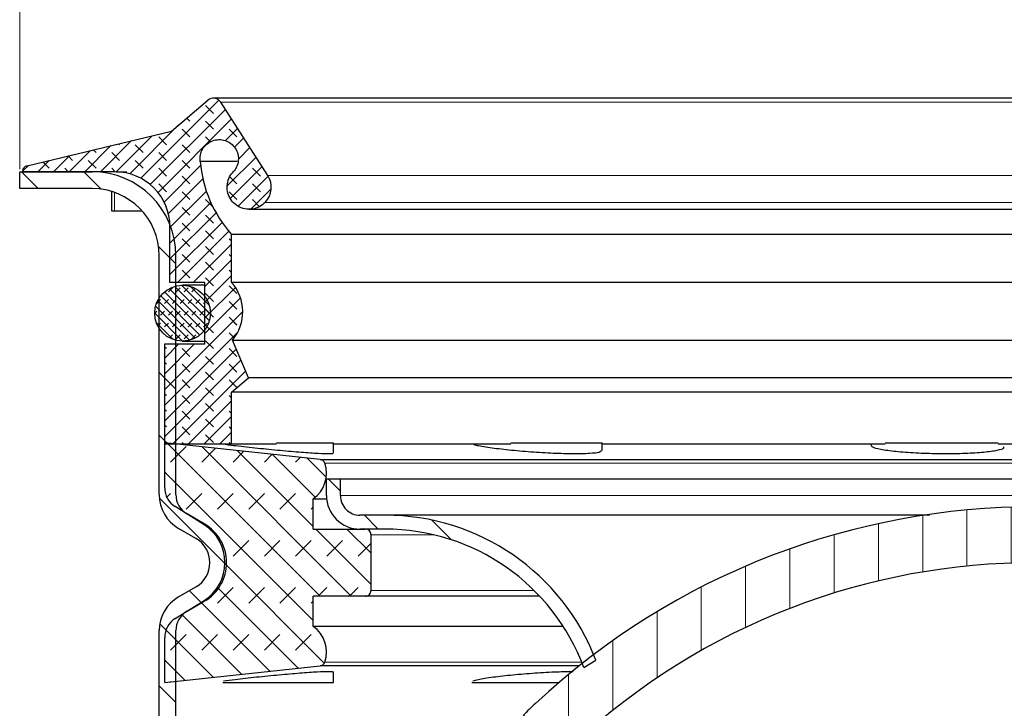
# Model space of a CAD drawing. Units: millimetres. Extents: x 0 to 420, y 0 to 297.
# Drawn here: x 110 to 146, y 229 to 254 of the extents above; entities that cross this region are included whole.
import ezdxf

# ---------------------------------------------------------------- set-up
doc = ezdxf.new("R2010")
doc.units = ezdxf.units.MM
doc.styles.add('SLDTEXTSTYLE0', font='TXT', dxfattribs={"width": 0.605})
doc.dimstyles.new('SLDDIMSTYLE1', dxfattribs={"dimtxt": 3.5, "dimasz": 3.5, "dimexe": 0, "dimexo": 0.0625, "dimgap": 0.875, "dimtad": 1, "dimlfac": 2.5, "dimrnd": 1e-09, "dimzin": 12, "dimdsep": 46, "dimtxsty": 'SLDTEXTSTYLE0', "dimsah": 1, "dimcen": 0.09, "dimadec": 0, "dimazin": 3, "dimtfac": 1, "dimtdec": 3, "dimtofl": 0, "dimtmove": 0, "dimatfit": 3, "dimfxl": 0, "dimfrac": 2, "dimtolj": 1, "dimtzin": 12, "dimarcsym": 0})
pattern_1 = [(135.0000000000002, (0, 0), (-1.12253201513364, -1.122532015133648), [])]

# ---------------------------------------------------------------- blocks, each defined once
blk = doc.blocks.new('_D_5')
at = {"color": 7, "linetype": 'Continuous', "lineweight": 0}
for p, q in [((110.497635162549, 248.7557713195175), (110.4976351625489, 262.2781642836783)), ((183.297635162549, 248.7557713195175), (183.2976351625489, 262.278164283679)), ((110.4976351625489, 261.2781642836783), (183.2976351625489, 261.278164283679))]:
    blk.add_line(p, q, dxfattribs=at)
at = {"color": 7, "linetype": 'Continuous', "lineweight": 18}
for points in [[(110.4976351625489, 261.2781642836783), (113.9976351625489, 260.7397027452168), (113.9976351625489, 261.8166258221399)], [(183.2976351625489, 261.278164283679), (179.7976351625489, 261.8166258221405), (179.7976351625489, 260.7397027452174)]]:
    blk.add_solid(points, dxfattribs=at)
at = {"color": 7, "linetype": 'Continuous', "lineweight": 18, "char_height": 3.5, "attachment_point": 1, "style": 'SLDTEXTSTYLE0'}
for s, insert in [('%%c', (140.3357430554198, 265.7899013728805)), ('182', (145.4386946006881, 265.7996236820676))]:
    blk.add_mtext(s, dxfattribs=dict(at, insert=insert))

msp = doc.modelspace()

# ---------------------------------------------------------------- hatches: boundary and pattern name
at = {"linetype": 'Continuous', "lineweight": 18}
h = msp.add_hatch(dxfattribs=at)
h.set_pattern_fill('DIN 128 Elastomer-Rubber', scale=0.0625, angle=90.0000000000002, style=0, pattern_type=2)
h.set_pattern_definition([(135.0000020971719, (-0.4209495000000015, 0.4209494999999986), (-0.8418990216221175, 0.2806329729677558), [0.396875, -0.79375]), (135.0000020971719, (-0.4209495000000035, 0.9822156249999985), (-0.8418990216221175, 0.2806329729677558), [0.396875, -0.79375]), (224.9999719140477, (0, 0), (0.2806328662192281, -0.2806331413475265), [])])
edge = h.paths.add_edge_path(flags=0)
edge.add_line((115.697635162549, 242.4917713195175), (115.697635162549, 238.8950829479631))
edge.add_line((115.697635162549, 238.8950829479631), (118.0935265133591, 238.8950829479631))
edge.add_line((118.0935265133591, 238.8950829479631), (118.0935265133591, 240.7637713195175))
edge.add_line((118.0935265133591, 240.7637713195175), (118.7014196161125, 241.2738541978332))
edge.add_line((118.7014196161125, 241.2738541978332), (118.1279887214324, 242.6247727277016))
edge.add_arc((116.9152006833255, 243.6383389999545), 1.58056047452288, 320.1134023526834, 401.7969580666177)
edge.add_line((118.093526513359, 244.6917713195175), (118.093526513359, 246.4162938068435))
edge.add_arc((121.3980691064374, 249.3820379791479), 4.44022975137844, 184.5603427738994, 221.9071810351782, ccw=False)
edge.add_spline(control_points=[(116.9718964594949, 249.0289998162181), (116.9613235616532, 249.1052062830314), (116.9637620153139, 249.1842891103904), (116.979009891069, 249.2596994149772), (116.9942577668241, 249.3351097195641), (117.0227356199133, 249.4089274106873), (117.0620851869405, 249.4750396132501), (117.1014347539677, 249.5411518158128), (117.1527413445758, 249.6013819859895), (117.2117562376892, 249.6507424372004), (117.2707711308025, 249.7001028884114), (117.3391220300379, 249.7399550428457), (117.4111487677116, 249.7669987262673), (117.4831755053853, 249.794042409689), (117.5608646678527, 249.8090235202772), (117.6377827817916, 249.8107014657506), (117.7147008957305, 249.812379411224), (117.7929694576929, 249.8008004713905), (117.8661070140327, 249.776923503292), (117.9392445703724, 249.7530465351936), (118.0092683451952, 249.7162129825695), (118.0703796392624, 249.6694730479273), (118.1314909333297, 249.6227331132852), (118.185375271585, 249.5647976515184), (118.2275704685492, 249.5004643234055), (118.2697656655134, 249.4361309952927), (118.3014355168166, 249.363625408213), (118.3199574283027, 249.288951781357), (118.3384793397888, 249.214278154501), (118.3443641686453, 249.1353768970416), (118.337124589636, 249.0587818564143), (118.3298850106267, 248.982186815787), (118.3093213472239, 248.9057854062006), (118.2771364853348, 248.8359044616012), (118.2460713648421, 248.7684547403131), (118.2033877348674, 248.7053041312846), (118.1523832222588, 248.6513314872264)], knot_values=[0, 0, 0, 0, 0.0005770231027455872, 0.0005770231027455872, 0.0005770231027455872, 0.00115404620549118, 0.00115404620549118, 0.00115404620549118, 0.00173106930823677, 0.00173106930823677, 0.00173106930823677, 0.002308092410982351, 0.002308092410982351, 0.002308092410982351, 0.002885115513727938, 0.002885115513727938, 0.002885115513727938, 0.003462138616473524, 0.003462138616473524, 0.003462138616473524, 0.004039161719219118, 0.004039161719219118, 0.004039161719219118, 0.004616184821964713, 0.004616184821964713, 0.004616184821964713, 0.005193207924710314, 0.005193207924710314, 0.005193207924710314, 0.005770231027455898, 0.005770231027455898, 0.005770231027455898, 0.006347254130201483, 0.006347254130201483, 0.006347254130201483, 0.006903650671375557, 0.006903650671375557, 0.006903650671375557, 0.006903650671375557], weights=[1, 1, 1, 1, 1, 1, 1, 1, 1, 1, 1, 1, 1, 1, 1, 1, 1, 1, 1, 1, 1, 1, 1, 1, 1, 1, 1, 1, 1, 1, 1, 1, 1, 1, 1, 1, 1], degree=3, periodic=0)
edge.add_spline(control_points=[(118.1523832222588, 248.6513314872264), (118.1333030825815, 248.6311410073118), (118.1152617819382, 248.6099160300195), (118.0984088224939, 248.5878324395676), (118.0446301057824, 248.5173624928021), (118.0022764870565, 248.4366357476327), (117.9748552878977, 248.3523372209258), (117.9474340887389, 248.2680386942189), (117.9341889986177, 248.1778433285258), (117.936216849206, 248.0892202412954), (117.9382446997943, 248.0005971540649), (117.955601421715, 247.9111020111297), (117.9868496972795, 247.8281459441876), (118.0180979728438, 247.7451898772454), (118.0640996680738, 247.6664848555454), (118.1210453625863, 247.5985484761545), (118.1779910570988, 247.5306120967635), (118.2474513834585, 247.471570590458), (118.3236743018392, 247.4263132100456), (118.3998972202199, 247.3810558296332), (118.4849850528217, 247.3483343206835), (118.5718916392319, 247.3308583655795), (118.658798225642, 247.3133824104755), (118.7499205568159, 247.3106700007982), (118.8377127528903, 247.3229457523722), (118.9255049489646, 247.3352215039462), (119.0123884271028, 247.3628239971567), (119.0911683287044, 247.4034674575396), (119.169948230306, 247.4441109179225), (119.2427974023256, 247.4989163422972), (119.3036831731543, 247.5633452696424)], knot_values=[0, 0, 0, 0, 0.0002083471394626782, 0.0002083471394626782, 0.0002083471394626782, 0.0008818326397020427, 0.0008818326397020427, 0.0008818326397020427, 0.001555318139941414, 0.001555318139941414, 0.001555318139941414, 0.00222880364018077, 0.00222880364018077, 0.00222880364018077, 0.002902289140420128, 0.002902289140420128, 0.002902289140420128, 0.0035757746406595, 0.0035757746406595, 0.0035757746406595, 0.004249260140898882, 0.004249260140898882, 0.004249260140898882, 0.004922745641138248, 0.004922745641138248, 0.004922745641138248, 0.005596231141377604, 0.005596231141377604, 0.005596231141377604, 0.006269716641616978, 0.006269716641616978, 0.006269716641616978, 0.006269716641616978], weights=[1, 1, 1, 1, 1, 1, 1, 1, 1, 1, 1, 1, 1, 1, 1, 1, 1, 1, 1, 1, 1, 1, 1, 1, 1, 1, 1, 1, 1, 1, 1], degree=3, periodic=0)
edge.add_arc((118.7327019349976, 248.1029263902101), 0.7856000000000001, 316.6195533887087, 392.6973250363583)
edge.add_line((119.3938126191009, 248.5273083212163), (117.7098649855132, 251.1505957203655))
edge.add_arc((117.445420711872, 250.9808429479631), 0.3142400000000004, 32.69732503635185, 130.2583909502313)
edge.add_line((117.242347590456, 251.2206513818398), (115.9388824898073, 250.1168589823549))
edge.add_line((115.9388824898073, 250.1168589823549), (110.765345303983, 248.8748025947273))
edge.add_spline(control_points=[(110.7653453039829, 248.8748025947273), (110.757135848583, 248.8728316788622), (110.7490369956405, 248.8703251202739), (110.7411494518339, 248.8673140872269), (110.7206131212755, 248.8594744388533), (110.7011471088334, 248.8479810492911), (110.6843634034612, 248.8337856911271), (110.6675796980891, 248.8195903329631), (110.6530153844703, 248.8023014806923), (110.641876539748, 248.7833508316883), (110.6307376950259, 248.7644001826847), (110.6227170961098, 248.7432650546504), (110.618478932283, 248.721695656727), (110.6142407684562, 248.7001262588037), (110.6136681459277, 248.6775276803652), (110.6168084838179, 248.6557713195176)], knot_values=[0, 0, 0, 0, 6.332046498779168e-05, 6.332046498779168e-05, 6.332046498779168e-05, 0.0002302098648032585, 0.0002302098648032585, 0.0002302098648032585, 0.0003970992646187323, 0.0003970992646187323, 0.0003970992646187323, 0.0005639886644298821, 0.0005639886644298821, 0.0005639886644298821, 0.0007308780642410226, 0.0007308780642410226, 0.0007308780642410226, 0.0007308780642410226], weights=[1, 1, 1, 1, 1, 1, 1, 1, 1, 1, 1, 1, 1, 1, 1, 1], degree=3, periodic=0)
edge.add_line((110.6168084838179, 248.6557713195176), (113.921622333865, 248.6557713195176))
edge.add_arc((113.921622333865, 246.6917713195175), 1.96400000000008, -7.958078640513122e-13, 89.9999999999996, ccw=False)
edge.add_line((115.8856223338651, 246.6917713195175), (115.8856223338651, 244.6917713195174))
edge.add_line((115.8856223338651, 244.6917713195174), (117.1399967625491, 244.6917713195175))
edge.add_line((117.1399967625491, 244.6917713195175), (117.1399967625491, 242.4917713195175))
edge.add_line((117.1399967625491, 242.4917713195175), (115.697635162549, 242.4917713195175))
h = msp.add_hatch(dxfattribs=at)
h.set_pattern_fill('ANSI31', scale=0.5, angle=90.0000000000002, style=0)
h.set_pattern_definition(pattern_1)
edge = h.paths.add_edge_path(flags=0)
edge.add_line((117.117635162549, 236.0414119655726), (116.497635162549, 236.3993691324702))
edge.add_arc((116.897635162549, 237.0921894554978), 0.8, 180, 239.9999999999996, ccw=False)
edge.add_line((116.097635162549, 237.0921894554978), (116.097635162549, 245.6557713195176))
edge.add_arc((113.097635162549, 245.6557713195176), 3, 0, 90)
edge.add_line((113.097635162549, 248.6557713195176), (110.497635162549, 248.6557713195176))
edge.add_line((110.497635162549, 248.6557713195176), (110.497635162549, 248.0557713195176))
edge.add_line((110.497635162549, 248.0557713195176), (113.097635162549, 248.0557713195176))
edge.add_arc((113.097635162549, 245.6557713195176), 2.4, -7.958078640513122e-13, 89.9999999999992, ccw=False)
edge.add_line((115.497635162549, 245.6557713195176), (115.497635162549, 237.0921894554978))
edge.add_arc((116.897635162549, 237.0921894554978), 1.4, 180, 240.0000000000015)
edge.add_line((116.197635162549, 235.8797538901995), (116.817635162549, 235.521796723302))
edge.add_arc((116.317635162549, 234.6557713195175), 1, -60.000000000000284, 60.00000000000023, ccw=False)
edge.add_line((116.817635162549, 233.7897459157331), (116.197635162549, 233.4317887488356))
edge.add_arc((116.897635162549, 232.2193531835374), 1.4, 119.9999999999999, 180)
edge.add_line((115.497635162549, 232.2193531835374), (115.497635162549, 199.2557713195175))
edge.add_arc((122.097635162549, 199.2557713195175), 6.600000000000001, 180, 270.0000000000008)
edge.add_line((122.097635162549, 192.6557713195176), (129.3312032493092, 192.6557713195176))
edge.add_arc((129.3312032493092, 190.2557713195175), 2.4, 9.594068226859804, 89.9999999999992, ccw=False)
edge.add_line((131.697635162549, 190.6557713195176), (132.3044169987729, 190.6557713195176))
edge.add_arc((129.3312032493092, 190.2557713195175), 3, 7.662255660766184, 90)
edge.add_line((129.3312032493092, 193.2557713195175), (122.097635162549, 193.2557713195175))
edge.add_arc((122.097635162549, 199.2557713195175), 6, 180, 270, ccw=False)
edge.add_line((116.097635162549, 199.2557713195175), (116.097635162549, 232.2193531835374))
edge.add_arc((116.897635162549, 232.2193531835374), 0.8, 120.0000000000006, 180, ccw=False)
edge.add_line((116.497635162549, 232.9121735065649), (117.117635162549, 233.2701306734625))
edge.add_arc((116.317635162549, 234.6557713195175), 1.6, 300.0000000000009, 420.0000000000017)
h = msp.add_hatch(dxfattribs=at)
h.set_pattern_fill('DIN 128 Elastomer-Gummi', scale=0.03125, style=0, pattern_type=2)
h.set_pattern_definition([(45.00000209717174, (0.21047475, 0.21047475), (0.1403164864838794, 0.4209495108110583), [0.1984375, -0.396875]), (45.00000209717174, (0.4911078125, 0.21047475), (0.1403164864838794, 0.4209495108110583), [0.1984375, -0.396875]), (134.9999719140475, (0, 0), (-0.1403165706737638, -0.1403164331096135), [])])
edge = h.paths.add_edge_path(flags=0)
edge.add_arc((116.3376351625489, 243.5917713195174), 1, 0, 360)
h = msp.add_hatch(dxfattribs=at)
h.set_pattern_fill('DIN 128 Elastomer-Gummi', scale=0.125, style=0, pattern_type=2)
h.set_pattern_definition([(45.00000209717174, (0.8418990000000001, 0.8418990000000001), (0.5612659459355175, 1.683798043244233), [0.79375, -1.5875]), (45.00000209717174, (1.96443125, 0.8418990000000001), (0.5612659459355175, 1.683798043244233), [0.79375, -1.5875]), (134.9999719140475, (0, 0), (-0.5612662826950551, -0.5612657324384541), [])])
edge = h.paths.add_edge_path(flags=0)
edge.add_arc((120.3772263849284, 231.4545276604146), 1.120408777620531, 341.0424488268033, 415.1391778419959)
edge.add_line((121.0176351625492, 232.3738711362251), (121.0176351625492, 233.4557713195175))
edge.add_line((121.0176351625492, 233.4557713195175), (122.8976351625489, 233.4557713195175))
edge.add_arc((122.8976351625489, 233.6557713195175), 0.2000000000000077, 269.9999999999968, 360.0000000000008)
edge.add_line((123.0976351625489, 233.6557713195175), (123.0976351625489, 235.6557713195175))
edge.add_arc((122.8976351625489, 235.6557713195175), 0.2000000000000077, 0, 89.99999999999594)
edge.add_line((122.8976351625489, 235.8557713195175), (121.0176351625492, 235.8557713195175))
edge.add_line((121.0176351625492, 235.8557713195175), (121.0176351625492, 236.93767150281))
edge.add_arc((120.3772263849284, 237.8570149786205), 1.120408777620531, 304.8608221580048, 378.9575511731971)
edge.add_arc((121.2477117489728, 238.1560259297668), 0.2000000000000077, 18.9575511731963, 83.93397115825012)
edge.add_line((121.2688466492152, 238.3549060846132), (115.6976351625489, 238.9469560989473))
edge.add_line((115.6976351625489, 238.9469560989473), (115.6976351625489, 237.33910128497))
edge.add_arc((116.4976351625489, 237.33910128497), 0.7999999999999997, 180, 237.8698684263326)
edge.add_line((116.0721599598765, 236.6616274095247), (117.108585565002, 236.0107190713903))
edge.add_arc((116.2576351625489, 234.6557713195175), 1.6, -57.869868472325095, 57.86986853272799, ccw=False)
edge.add_line((117.1085855666182, 233.3008235682429), (116.0721599598765, 232.6499152295103))
edge.add_arc((116.4976351625489, 231.972441354065), 0.7999999999999997, 122.130131573671, 180)
edge.add_line((115.6976351625489, 231.972441354065), (115.6976351625489, 230.3645865401755))
edge.add_line((115.6976351625489, 230.3645865401755), (121.2688466492149, 230.9566365544218))
edge.add_arc((121.2477117489728, 231.1555167092683), 0.2000000000000077, 276.0660288416689, 341.0424488267968)
h = msp.add_hatch(dxfattribs=at)
h.set_pattern_fill('ANSI31', scale=0.5, angle=90.0000000000002, style=0)
h.set_pattern_definition(pattern_1)
edge = h.paths.add_edge_path(flags=0)
edge.add_arc((122.697635162549, 237.0557713195176), 0.7000000000000001, 180, 270, ccw=False)
edge.add_line((121.997635162549, 237.0557713195176), (121.997635162549, 237.6557713195175))
edge.add_line((121.997635162549, 237.6557713195175), (121.497635162549, 237.6557713195175))
edge.add_line((121.497635162549, 237.6557713195175), (121.497635162549, 237.0557713195176))
edge.add_arc((122.697635162549, 237.0557713195176), 1.2, 180, 270.0000000000008)
edge.add_line((122.697635162549, 235.8557713195175), (123.597635162549, 235.8557713195175))
edge.add_arc((123.597635162549, 228.2557713195175), 7.600000000000001, 20.3853290915697, 89.9999999999992, ccw=False)
edge.add_line((130.7216563783779, 230.9030948200402), (131.1604498280957, 231.1564323363534))
edge.add_arc((123.597635162549, 228.2557713195175), 8.1, 20.98394278499501, 90)
edge.add_line((123.597635162549, 236.3557713195175), (122.697635162549, 236.3557713195175))
h = msp.add_hatch(dxfattribs=at)
h.set_pattern_fill('ANSI31', scale=0.5, angle=45.0000000000001, style=0)
h.set_pattern_definition([(90.0000000000001, (0, 0), (-1.5875, -2.722760142865576e-15), [])])
edge = h.paths.add_edge_path(flags=0)
edge.add_arc((146.897635162549, 210.3757713195176), 24.28, 47.04438638622031, 132.9556136137776, ccw=False)
edge.add_arc((155.9470465995114, 220.0951618685476), 11, 44.31820365474232, 47.04438638622008, ccw=False)
edge.add_line((163.8172254157196, 227.780230859839), (169.797635162549, 221.6557713195175))
edge.add_line((169.797635162549, 221.6557713195175), (171.228576765496, 223.0530565906614))
edge.add_line((171.228576765496, 223.0530565906614), (165.2481670186665, 229.1775161309828))
edge.add_arc((155.9470465995114, 220.0951618685476), 13, 44.31820365474291, 47.04438638622089)
edge.add_arc((146.897635162549, 210.3757713195176), 26.28, 47.04438638622099, 132.9556136137783)
edge.add_arc((137.8482237255868, 220.0951618685477), 12.99999999999999, 132.9556136137784, 135.6817963452571)
edge.add_line((128.5471033064316, 229.1775161309829), (122.566693559602, 223.0530565906614))
edge.add_line((122.566693559602, 223.0530565906614), (123.997635162549, 221.6557713195175))
edge.add_line((123.997635162549, 221.6557713195175), (129.9780449093785, 227.780230859839))
edge.add_arc((137.8482237255868, 220.0951618685477), 10.99999999999999, 132.9556136137777, 135.6817963452563, ccw=False)

# ---------------------------------------------------------------- linework, layer by layer
at = {"color": 7, "linetype": 'Continuous', "lineweight": 25}
for p, q in [((115.9388824898072, 250.1168589823549), (117.242347590456, 251.2206513818398)), ((176.349849613226, 251.2950829479631), (117.4454207118719, 251.2950829479631)), ((119.3938126191009, 248.5273083212163), (117.7098649855132, 251.1505957203656)), ((110.765345303983, 248.8748025947273), (115.9388824898072, 250.1168589823549)), ((118.3014104904327, 249.0289998162181), (116.9718964594949, 249.0289998162181)), ((110.497635162549, 248.0557713195176), (110.497635162549, 248.6557713195176)), ((110.497635162549, 248.6557713195176), (113.097635162549, 248.6557713195176)), ((113.921622333865, 248.6557713195176), (110.6168084838179, 248.6557713195176)), ((113.958247008508, 248.6557713195176), (114.3337602106542, 248.6557713195176)), ((113.097635162549, 248.0557713195176), (110.497635162549, 248.0557713195176)), ((113.7943030628699, 247.9524327740342), (113.7943030628699, 247.2557713195175)), ((113.7943030628699, 247.2557713195175), (113.9014827398424, 247.2557713195175)), ((113.9014827398424, 247.2557713195175), (114.8864895445488, 247.2557713195175)), ((118.7280331977066, 247.3153147697925), (175.0672371273914, 247.3153147697925)), ((115.8856223338651, 244.6917713195174), (115.8856223338651, 246.6917713195175)), ((118.093526513359, 244.6917713195175), (118.093526513359, 246.4162938068435)), ((175.701743811739, 246.4162938068435), (118.093526513359, 246.4162938068435)), ((115.497635162549, 237.0921894554978), (115.497635162549, 245.6557713195176)), ((116.097635162549, 237.0921894554978), (116.097635162549, 245.6557713195176)), ((117.1399967625491, 244.6917713195175), (115.8856223338651, 244.6917713195174)), ((117.1399967625491, 242.4917713195175), (117.1399967625491, 244.6917713195175)), ((175.701743811739, 244.6917713195175), (118.093526513359, 244.6917713195175)), ((117.1399967625491, 244.5917713195175), (116.3376351625489, 244.5917713195175)), ((116.3376351625489, 242.5917713195174), (117.1399967625491, 242.5917713195174)), ((118.7014196161125, 241.2738541978332), (118.1279887214324, 242.6247727277016)), ((118.1279887214324, 242.6247727277016), (175.6672816036656, 242.6247727277016)), ((115.697635162549, 242.4917713195175), (117.1399967625491, 242.4917713195175)), ((115.697635162549, 238.8950829479631), (115.697635162549, 242.4917713195175)), ((118.0935265133591, 240.7637713195175), (118.7014196161125, 241.2738541978332)), ((175.0938507089855, 241.2738541978332), (118.7014196161125, 241.2738541978332)), ((118.0935265133591, 238.8950829479631), (118.0935265133591, 240.7637713195175)), ((175.7017438117389, 240.7637713195175), (118.0935265133591, 240.7637713195175)), ((115.6976351625489, 237.33910128497), (115.6976351625489, 238.9469560989473)), ((121.2688466492152, 238.3549060846132), (115.6976351625489, 238.9469560989473)), ((118.0935265133591, 238.8950829479631), (115.697635162549, 238.8950829479631)), ((119.7074289662108, 238.8950829479631), (118.0935265133591, 238.8950829479631)), ((119.7074289662108, 238.9469560966095), (121.7499045709841, 238.9469560966095)), ((121.7499045709841, 238.5897578793426), (121.7499045709841, 238.9469560989473)), ((128.10336593172, 238.8950829479631), (121.7499045709841, 238.8950829479631)), ((128.10336593172, 238.9469560966095), (131.3803510535885, 238.9469560966095)), ((131.3803510535885, 238.6751526203981), (131.3803510535885, 238.9469560989473)), ((141.535212159963, 238.8950829479631), (131.3803510535885, 238.8950829479631)), ((141.0117193437479, 238.8950829479631), (141.0117193437479, 238.8589470001167)), ((141.535212159963, 238.9469560966095), (145.5829154896499, 238.9469560966095)), ((156.3771359624379, 238.8950829479631), (145.5829154896499, 238.8950829479631)), ((121.2688466492152, 238.3549060846132), (172.5264236758827, 238.3549060846132)), ((121.497635162549, 237.0557713195176), (121.497635162549, 237.6557713195175)), ((121.497635162549, 237.6557713195175), (121.997635162549, 237.6557713195175)), ((121.997635162549, 237.0557713195176), (121.997635162549, 237.6557713195175)), ((121.997635162549, 237.6557713195175), (171.797635162549, 237.6557713195175)), ((121.0176351625492, 235.8557713195175), (121.0176351625492, 236.93767150281)), ((121.0176351625492, 236.93767150281), (121.5034607894805, 236.93767150281)), ((117.108585565002, 236.0107190713903), (116.0721599598765, 236.6616274095247)), ((117.117635162549, 236.0414119655726), (116.497635162549, 236.3993691324702)), ((123.597635162549, 236.3557713195175), (122.697635162549, 236.3557713195175)), ((116.817635162549, 235.521796723302), (116.197635162549, 235.8797538901995)), ((121.0176351625492, 235.8557713195175), (122.8976351625489, 235.8557713195175)), ((123.597635162549, 235.8557713195175), (122.697635162549, 235.8557713195175)), ((123.0976351625489, 233.6557713195175), (123.0976351625489, 235.6557713195175)), ((116.197635162549, 233.4317887488356), (116.817635162549, 233.7897459157331)), ((121.0176351625492, 232.3738711362251), (121.0176351625492, 233.4557713195175)), ((122.8976351625489, 233.4557713195175), (121.0176351625492, 233.4557713195175)), ((129.1401977467694, 233.4557713195175), (122.8976351625489, 233.4557713195175)), ((116.0721599598765, 232.6499152295103), (117.1085855666182, 233.3008235682429)), ((116.497635162549, 232.9121735065649), (117.117635162549, 233.2701306734625)), ((129.9852210836646, 232.3738711362251), (121.0176351625492, 232.3738711362251)), ((115.497635162549, 199.2557713195175), (115.497635162549, 232.2193531835374)), ((115.6976351625489, 230.3645865401755), (115.6976351625489, 231.972441354065)), ((116.097635162549, 199.2557713195175), (116.097635162549, 232.2193531835374)), ((115.6976351625489, 230.3645865401755), (121.2688466492149, 230.9566365544218)), ((130.5554692662332, 230.9566365544218), (121.2688466492149, 230.9566365544218)), ((130.7216563783779, 230.9030948200402), (131.1604498280957, 231.1564323363534)), ((121.7499045709841, 230.3645865401828), (121.7499045709841, 230.7471568395677)), ((117.7864092264296, 230.3645865424256), (121.7499045709841, 230.3645865424256)), ((126.7159010710605, 230.3645865424256), (129.8364023236114, 230.3645865424256))]:
    msp.add_line(p, q, dxfattribs=at)
at = {"color": 8, "linetype": 'Continuous', "lineweight": 18}
for p, q in [((117.7098649855132, 251.1505957203656), (176.0854053395848, 251.1505957203656)), ((174.4014577059971, 248.5273083212163), (119.3938126191009, 248.5273083212163)), ((113.9014827398424, 247.9171490129778), (113.9014827398424, 247.2557713195175)), ((119.3036831731543, 247.5633452696424), (174.4915871519437, 247.5633452696424)), ((172.358406672056, 238.2209994411927), (121.4368636530419, 238.2209994411927)), ((121.997635162549, 237.0557713195176), (171.797635162549, 237.0557713195176)), ((125.329685970118, 235.6557713195175), (123.0976351625489, 235.6557713195175)), ((123.0976351625489, 233.6557713195175), (128.9455319453974, 233.6557713195175)), ((121.4368636530419, 231.0905431978424), (130.6491646702416, 231.0905431978424))]:
    msp.add_line(p, q, dxfattribs=at)
at = {"color": 7, "linetype": 'Continuous', "lineweight": 25}
msp.add_circle((116.3376351625489, 243.5917713195175), 1, dxfattribs=at)
for centre, radius, start, end in [((117.4454207118719, 250.9808429479631), 0.3142399999999983, 32.69732503636057, 130.2583909502293), ((121.3980691064374, 249.3820379791479), 4.44022975137849, 184.5603427739001, 221.907181035179), ((113.097635162549, 245.6557713195176), 3, 0, 90), ((113.921622333865, 246.6917713195175), 1.964000000000098, 0, 90.00000000000041), ((118.7327019349976, 248.1029263902101), 0.7856000000000359, 316.6195533887087, 32.6973250363575), ((113.097635162549, 245.6557713195176), 2.400000000000006, 0, 90), ((116.9152006833255, 243.6383389999545), 1.580560474522882, 320.1134023526834, 41.79695806661685), ((121.2477117489728, 238.1560259297668), 0.2000000000000099, 18.9575511731963, 83.93397115824608), ((120.3772263849284, 237.8570149786205), 1.120408777620549, 304.8608221580048, 18.95755117319623), ((116.4976351625489, 237.33910128497), 0.8000000000000177, 180, 237.8698684263326), ((116.897635162549, 237.0921894554978), 1.40000000000004, 180, 240.000000000001), ((116.897635162549, 237.0921894554978), 0.8000000000000314, 179.9999999999801, 240.0000000000005), ((122.697635162549, 237.0557713195176), 1.200000000000017, 180, 270.0000000000008), ((122.697635162549, 237.0557713195176), 0.700000000000017, 180, 270.0000000000008), ((146.897635162549, 210.3757713195176), 26.28, 47.04438638622103, 132.9556136137784), ((123.597635162549, 228.2557713195175), 8.10000000000002, 20.98394278499497, 90), ((116.2576351625489, 234.6557713195175), 1.599999999646886, 302.130131527677, 57.86986853272887), ((116.317635162549, 234.6557713195175), 1.60000000000001, 300.0000000000014, 60.0000000000009), ((122.8976351625489, 235.6557713195175), 0.2000000000000171, 2.035554996136622e-12, 90), ((123.597635162549, 228.2557713195175), 7.600000000000001, 20.38532909157044, 90), ((116.317635162549, 234.6557713195175), 1.000000000000001, 300.0000000000013, 60.00000000000097), ((146.897635162549, 210.3757713195176), 24.28, 47.04438638622103, 132.9556136137783), ((116.897635162549, 232.2193531835374), 1.40000000000002, 120.0000000000004, 179.999999999989), ((122.8976351625489, 233.6557713195175), 0.2000000000000028, 270.0000000000008, 3.663998993045919e-11), ((116.897635162549, 232.2193531835374), 0.8000000000000138, 120.0000000000023, 179.9999999999806), ((116.4976351625489, 231.972441354065), 0.8000000000000012, 122.1301315736701, 180), ((120.3772263849284, 231.4545276604146), 1.12040877762053, 341.0424488268033, 55.13917784199518), ((121.2477117489728, 231.1555167092683), 0.2000000000000066, 276.0660288416689, 341.0424488267968), ((137.8482237255868, 220.0951618685477), 13.00000000000002, 132.9556136137785, 135.6817963452571)]:
    msp.add_arc(centre, radius, start, end, dxfattribs=at)
for points, knots in [([(116.9718964594949, 249.0289998162181), (116.9688020902873, 249.10660774589), (116.9626133518722, 249.2618236052338), (117.0517094794303, 249.4819022527096), (117.2030598520498, 249.660805063428), (117.4065885385054, 249.779332116781), (117.6374786001981, 249.8238588270518), (117.8701937514516, 249.7894413695154), (118.0783884781917, 249.6799167146389), (118.2385301713563, 249.5077300594928), (118.3329136476783, 249.2919489878233), (118.3495598077467, 249.0581846773559), (118.2922668796984, 248.8306728479481), (118.1984575257465, 248.7104022066588), (118.1523832222588, 248.6513314872264)], [0, 0, 0, 0, 0.08357563954460576, 0.1671512790892122, 0.250726918633818, 0.3343025581784225, 0.417878197723028, 0.5014538372676335, 0.5850294768122397, 0.6686051163568466, 0.7521807559014543, 0.8357563954460596, 0.9193320349906651, 1, 1, 1, 1]), ([(110.6168084838179, 248.6557713195176), (110.6158027580477, 248.6779364083363), (110.6137913065072, 248.7222665859736), (110.6388998838516, 248.7853362769508), (110.6818683965762, 248.8364932963561), (110.7279117321575, 248.8642371153299), (110.7572140066534, 248.8725075678244), (110.765345303983, 248.8748025947273)], [0, 0, 0, 0, 0.2280981541667031, 0.4561963083334074, 0.6842944625058553, 0.9123926166782949, 0.9999999999999999, 0.9999999999999999, 0.9999999999999999, 0.9999999999999999]), ([(119.3036831731543, 247.5633452696424), (119.2361475340824, 247.5046291172747), (119.1010762559385, 247.3871968125392), (118.8390217753184, 247.3086722254384), (118.5691131601297, 247.3157887999403), (118.3158754195541, 247.4133227682774), (118.1094309726891, 247.5887993872238), (117.9726728652072, 247.8227705397544), (117.9209757501587, 248.0889941188841), (117.960725229394, 248.3565744324812), (118.0567533365052, 248.5433078644332), (118.1339611693437, 248.6305219162489), (118.1523832222588, 248.6513314872264)], [0, 0, 0, 0, 0.1073724500512609, 0.2147449001025205, 0.3221173501537817, 0.4294898002050456, 0.536862250256308, 0.6442347003075679, 0.7516071503588275, 0.85897960041009, 0.9663520504613513, 1, 1, 1, 1]), ([(117.8700514032496, 238.8950829479631), (117.9379958002749, 238.8859871793695), (118.2015067599274, 238.8507107648923), (118.826697031947, 238.7806682142092), (119.6418192727296, 238.6968272864931), (120.4343513373311, 238.625872256926), (121.1042357742039, 238.5774475089192), (121.5547185732647, 238.56046419829), (121.7650694763566, 238.5660463857047), (121.7299479156987, 238.5853404254904), (121.7219066824915, 238.5897578793426)], [0, 0, 0, 0, 0.0525366244988255, 0.2037544955094332, 0.3552238753130351, 0.5065210996393144, 0.6571209729733357, 0.8067895379466578, 0.955763629111307, 1, 1, 1, 1]), ([(126.7739050954539, 238.8950829479631), (126.8001322201728, 238.8859872867946), (126.9018497289914, 238.8507112889478), (127.33769974323, 238.7806610135363), (128.0173213050525, 238.6968534520706), (128.824323270741, 238.6257751230648), (129.6423618850654, 238.5778071751716), (130.3856723368744, 238.5591335623927), (130.9614148370219, 238.5726905716529), (131.3239097377169, 238.6122829647323), (131.3514826766001, 238.6552398565596), (131.3642641744449, 238.6751526203981)], [0, 0, 0, 0, 0.04259771031599289, 0.1652080821348928, 0.2880223821430917, 0.4106970951636896, 0.5328063825247606, 0.6541605470711798, 0.7749516188341102, 0.895678316662424, 1, 1, 1, 1]), ([(141.0239459344112, 238.8589470001167), (141.0405836294878, 238.8331203055925), (141.0757245337973, 238.7785710788683), (141.4593266160213, 238.6966612052681), (142.0540464605396, 238.6258313686257), (142.8084039590801, 238.5777736795367), (143.6265549875596, 238.5592111064863), (144.4167861378063, 238.5724150426834), (145.0977436975242, 238.6152405036335), (145.5753704050557, 238.6818934284874), (145.8141982413517, 238.747627673383), (145.7865783261664, 238.7881078758339), (145.7784879443159, 238.7999652726801)], [0, 0, 0, 0, 0.09733683835163329, 0.2055876433931701, 0.3137154138713058, 0.4213448076715539, 0.5283086221981692, 0.6347761162871682, 0.7411868699945828, 0.848007683818529, 0.9554786512560791, 1, 1, 1, 1]), ([(143.1312672194128, 236.3557713195176), (142.6765767658761, 236.3557713195175), (141.628541770019, 236.3557713195175), (140.0193556357672, 236.3557713195176), (138.3872576616564, 236.3557713195175), (136.8747589092294, 236.3557713195175), (135.4804045859457, 236.3557713195175), (133.9024565835078, 236.3557713195175), (132.1822520761805, 236.3557713195175), (130.5916961593203, 236.3557713195176), (129.3128212482939, 236.3557713195175), (128.3018006752044, 236.3557713195175), (127.3857782038288, 236.3557713195175), (126.566138899327, 236.3557713195175), (125.8437483764916, 236.3557713195175), (125.1258069527097, 236.3557713195175), (124.4685252062284, 236.3557713195175), (123.9631874309805, 236.3557713195175), (123.6536413930914, 236.3557713195175), (123.6163045266028, 236.3557713195175), (123.597635162549, 236.3557713195175)], [0, 0, 0, 0, 0.04217175895473359, 0.09720344660335933, 0.1523224824887824, 0.2001867422025259, 0.2479449003823348, 0.2958148614417963, 0.368874479146396, 0.4423247725811166, 0.4912960095371329, 0.5401543814211707, 0.5888708717451333, 0.6367351320667712, 0.6844932902465802, 0.7323632519219969, 0.8012192579181058, 0.8700816585227618, 0.9350375903921544, 1, 1, 1, 1]), ([(121.7350913908342, 230.7231501497925), (121.7398800029396, 230.7251406669816), (121.7831542337119, 230.7431287809283), (121.6056594209259, 230.7506787992003), (121.2015089155652, 230.7395665182668), (120.5659386398073, 230.6961942751122), (119.7993696235986, 230.629640011327), (118.9846540943479, 230.5479311106147), (118.277018705484, 230.4697138135873), (117.9388328478506, 230.4255339589271), (117.8055957380343, 230.4081281567206)], [0, 0, 0, 0, 0.01833947224046554, 0.1657320610891796, 0.3124407368358741, 0.4590712262186422, 0.6062667648419306, 0.754358193581737, 0.9032230248590317, 1, 1, 1, 1]), ([(130.3458250157366, 230.7448293985637), (130.1574703909622, 230.7428781164682), (129.7416050120018, 230.7385699097063), (128.9715362853705, 230.6957603028034), (128.1674187301915, 230.6297573314636), (127.4575910949229, 230.5478991112431), (126.9481211228241, 230.4697186576141), (126.8023941505282, 230.4255353279824), (126.7449812215936, 230.4081281567206)], [0, 0, 0, 0, 0.1500634745236551, 0.3313229169480904, 0.5132808533263433, 0.6963462574875734, 0.880367714604126, 1, 1, 1, 1])]:
    msp.add_open_spline(points, degree=3, knots=knots, dxfattribs=at)

# ---------------------------------------------------------------- dimensions: what is measured, and where the dimension line sits
at = {"color": 7, "linetype": 'Continuous', "lineweight": 18}
dim = msp.add_linear_dim(base=(183.2976351625489, 261.278164283679), p1=(110.497635162549, 248.6557713195176), p2=(183.297635162549, 248.6557713195176), angle=5.368496693107651e-13, text='%%c<>', dimstyle='SLDDIMSTYLE1', dxfattribs=at)
dim.commit()
dim.dimension.update_dxf_attribs({"geometry": '_D_5', "text_midpoint": (146.8976351625489, 261.2781642836787), "dimtype": 160})

doc.saveas('drawing.dxf')
